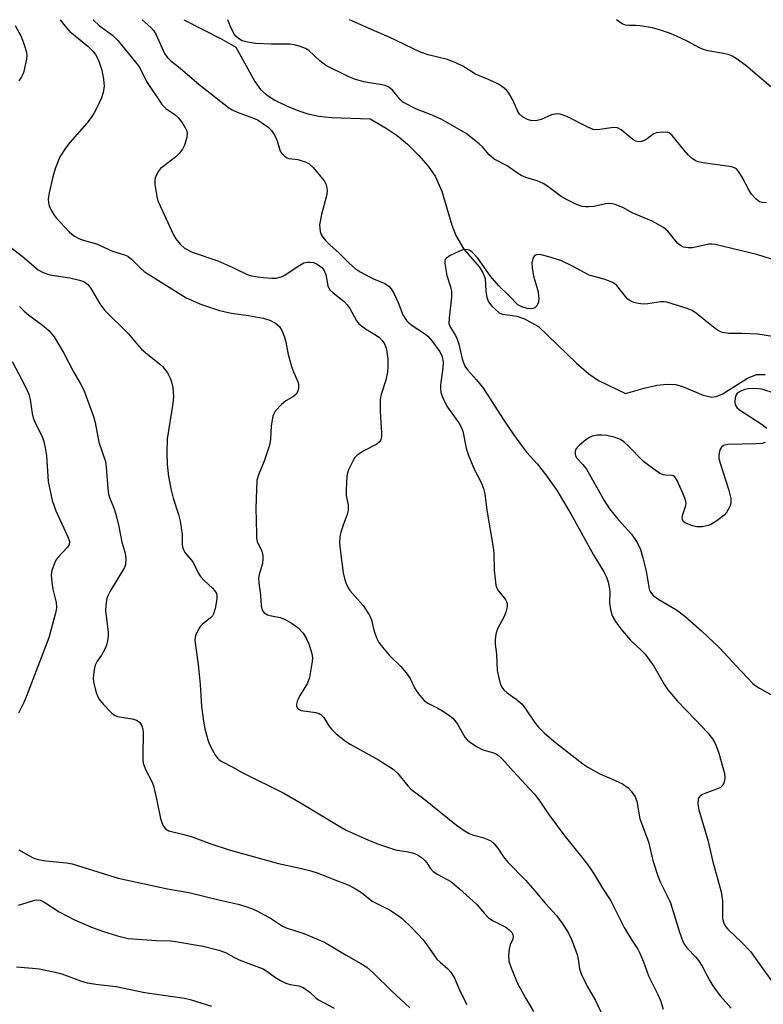
# Model space of a CAD drawing. Units: inches. Extents: x 1339762 to 1345762, y 533445 to 537445.
# Drawn here: x 1342539 to 1342726, y 537197 to 537445 of the extents above; entities that cross this region are included whole.
import ezdxf

# ---------------------------------------------------------------- set-up
doc = ezdxf.new("R2010")
doc.units = ezdxf.units.IN
doc.header["$MEASUREMENT"] = 0
doc.layers.add('HYDRO-Single Line Stream', color=4, linetype='Continuous')
doc.layers.add('Undefined', color=1, linetype='Continuous')

msp = doc.modelspace()

# ---------------------------------------------------------------- linework, layer by layer
at = {"layer": 'HYDRO-Single Line Stream'}
msp.add_lwpolyline([(1342580.53, 537444.81), (1342590.07, 537439.9), (1342593.59, 537437.93), (1342598.33, 537429.3), (1342599.79, 537427.28), (1342601.16, 537425.99), (1342603.4, 537424.61), (1342606.33, 537423.15), (1342609.36, 537421.87), (1342611.69, 537421.12), (1342614.44, 537420.59), (1342617.59, 537420.25), (1342627.34, 537419.89), (1342631.34, 537417.59), (1342634.09, 537415.74), (1342636.71, 537413.53), (1342639.57, 537410.69), (1342641.9, 537408), (1342643.68, 537405.47), (1342645.29, 537401.73), (1342647.84, 537393.21), (1342648.84, 537390.57), (1342650.86, 537387.19), (1342654.72, 537382.69), (1342655.65, 537381.19), (1342656.16, 537379.79), (1342656.36, 537376.6), (1342656.64, 537375.02), (1342657.04, 537373.89), (1342657.89, 537372.81), (1342659.72, 537371.14), (1342660.56, 537370.85), (1342662.49, 537370.56), (1342664.18, 537370.33), (1342666.05, 537369.66), (1342669.59, 537367.69), (1342679.17, 537358.49), (1342682.27, 537355.86), (1342684.63, 537354.16), (1342691.45, 537350.87), (1342696.14, 537352.23), (1342699.29, 537352.95), (1342701.88, 537353.26), (1342704.12, 537353.13), (1342705.74, 537352.63), (1342710.92, 537350.44), (1342713.16, 537349.96), (1342714.23, 537350.13), (1342715.71, 537350.73), (1342722.11, 537354.77), (1342724.34, 537355.7), (1342726.5, 537355.68)], dxfattribs=at)
at = {"layer": 'Undefined'}
for points, elevation in [([(1342538.18, 537443.33), (1342539.58, 537440.72), (1342540.41, 537438.55), (1342541, 537436.61), (1342541.08, 537435.77), (1342540.99, 537434.91), (1342540.22, 537431.48), (1342539.78, 537430.42), (1342539.12, 537429.46)], 352), ([(1342549.48, 537444.81), (1342550.74, 537443.16), (1342551.87, 537441.86), (1342556.43, 537438.14), (1342557.7, 537436.89), (1342558.32, 537436.08), (1342559.06, 537434.61), (1342559.89, 537432.17), (1342560.34, 537429.85), (1342560.48, 537428.09), (1342560.23, 537426.48), (1342559.83, 537425.15), (1342558.85, 537423.02), (1342557.91, 537421.2), (1342557.25, 537420.23), (1342556.14, 537418.85), (1342551.9, 537413.95), (1342550.8, 537412.57), (1342549.42, 537410.32), (1342548.25, 537407.59), (1342547.58, 537405.33), (1342546.69, 537401.29), (1342546.48, 537399.84), (1342546.54, 537398.82), (1342546.74, 537398.04), (1342547.21, 537396.95), (1342547.95, 537395.66), (1342548.47, 537394.99), (1342551.73, 537391.53), (1342552.38, 537390.92), (1342553.05, 537390.45), (1342553.99, 537389.91), (1342554.98, 537389.46), (1342558.6, 537388.53), (1342562.58, 537386.63), (1342565.64, 537385.71), (1342566.42, 537385.38), (1342567.35, 537384.68), (1342569.58, 537382.43), (1342570.59, 537381.58), (1342581.09, 537374.93), (1342584.93, 537373.28), (1342589.46, 537371.78), (1342592.46, 537371.09), (1342596.76, 537370.47), (1342600.48, 537369.79), (1342602.15, 537369.35), (1342603.57, 537368.58), (1342604.57, 537367.72), (1342605.15, 537366.72), (1342605.7, 537365.33), (1342606.04, 537364.19), (1342606.76, 537360.7), (1342607.59, 537357.68), (1342608.05, 537356.34), (1342609.23, 537353.65), (1342609.35, 537353.1), (1342609.34, 537352.25), (1342609.14, 537351.43), (1342608.71, 537350.72), (1342608.07, 537350.16), (1342606.1, 537349.03), (1342605.01, 537348.11), (1342603.47, 537346.43), (1342603.17, 537345.97), (1342602.89, 537345.21), (1342602.45, 537342.74), (1342602.25, 537339.29), (1342602.03, 537337.89), (1342600.71, 537333.85), (1342599.24, 537330.48), (1342598.87, 537329.01), (1342598.58, 537322.06), (1342598.73, 537315.67), (1342598.81, 537314.53), (1342598.97, 537313.7), (1342600.07, 537311.26), (1342600.36, 537310.19), (1342600.37, 537309.34), (1342600.24, 537308.2), (1342599.45, 537305.43), (1342599.31, 537304.47), (1342599.37, 537303.34), (1342599.77, 537300.19), (1342599.96, 537297.52), (1342600.2, 537296.42), (1342600.69, 537295.75), (1342601.53, 537295.29), (1342602.53, 537295), (1342604.72, 537294.58), (1342605.76, 537294.2), (1342607.74, 537293.05), (1342609.12, 537292.05), (1342610.47, 537290.64), (1342611.36, 537289.26), (1342611.93, 537288), (1342612.64, 537285.55), (1342612.82, 537284.45), (1342612.79, 537283.58), (1342612.08, 537279.49), (1342611.55, 537278.14), (1342609.75, 537275.08), (1342609.1, 537273.8), (1342608.81, 537272.79), (1342608.84, 537272.31), (1342609.02, 537271.89), (1342609.32, 537271.55), (1342610, 537271.26), (1342613.67, 537270.7), (1342614.49, 537270.45), (1342614.94, 537270.2), (1342615.64, 537269.49), (1342616.93, 537267.39), (1342617.57, 537266.52), (1342618.81, 537265.34), (1342621.12, 537263.56), (1342622.32, 537262.74), (1342629.41, 537258.87), (1342633.1, 537256.45), (1342634.17, 537255.45), (1342636.74, 537252.27), (1342637.5, 537251.46), (1342640.72, 537249.08), (1342648.96, 537242.42), (1342650.91, 537241.07), (1342652.18, 537240.33), (1342653.02, 537240), (1342655.57, 537239.32), (1342656.88, 537238.85), (1342657.6, 537238.47), (1342658.46, 537237.72), (1342659.39, 537236.6), (1342660.8, 537234.47), (1342661.92, 537233.08), (1342666.3, 537228.56), (1342668.65, 537225.91), (1342671.23, 537222.82), (1342674.08, 537219.7), (1342675.48, 537217.84), (1342677.03, 537215.45), (1342677.88, 537213.65), (1342679.28, 537209.89), (1342679.53, 537208.78), (1342679.9, 537206.28), (1342680.28, 537205.09), (1342681.81, 537201.95), (1342683.9, 537198.33), (1342685.94, 537194.05)], 350), ([(1342557.73, 537444.81), (1342559.35, 537443.27), (1342562.64, 537440.92), (1342563.98, 537439.62), (1342569.11, 537433.23), (1342569.7, 537432.24), (1342571.18, 537429.28), (1342575.09, 537423.46), (1342576.02, 537422.51), (1342578.27, 537420.98), (1342579.12, 537420.23), (1342580.16, 537418.81), (1342581.17, 537417.05), (1342581.35, 537416.26), (1342581.24, 537415.17), (1342580.71, 537413.25), (1342580.2, 537412.26), (1342579.34, 537411.16), (1342578.54, 537410.37), (1342575.54, 537408.13), (1342574.69, 537407.38), (1342574.19, 537406.74), (1342573.63, 537405.81), (1342573.32, 537405.07), (1342573.22, 537404.54), (1342573.26, 537403.4), (1342573.55, 537401.37), (1342573.83, 537399.93), (1342574.1, 537399.12), (1342577.93, 537390.77), (1342578.53, 537389.77), (1342579.61, 537388.39), (1342580.67, 537387.43), (1342582.62, 537386.37), (1342589.09, 537384.22), (1342592.8, 537382.56), (1342596.44, 537380.82), (1342597.5, 537380.49), (1342599.1, 537380.17), (1342600.53, 537380), (1342602.58, 537379.89), (1342603.69, 537379.9), (1342604.41, 537380.01), (1342605.22, 537380.26), (1342606, 537380.67), (1342609.66, 537383.15), (1342610.64, 537383.68), (1342611.44, 537383.89), (1342612.27, 537383.92), (1342613.05, 537383.76), (1342614.04, 537383.36), (1342615.21, 537382.55), (1342615.8, 537381.8), (1342616.15, 537380.76), (1342616.69, 537377.9), (1342616.9, 537377.39), (1342617.22, 537376.95), (1342618.05, 537376.16), (1342620.77, 537373.97), (1342621.56, 537373.19), (1342622.21, 537372.21), (1342623.76, 537369.32), (1342624.47, 537368.4), (1342626.11, 537367.17), (1342629.6, 537365.01), (1342630.35, 537364.24), (1342630.94, 537363.35), (1342631.32, 537362.28), (1342631.61, 537360.87), (1342631.75, 537359.43), (1342631.78, 537357.7), (1342631.64, 537356.26), (1342631.27, 537354.27), (1342630.08, 537350.62), (1342629.86, 537349.48), (1342629.79, 537346.33), (1342630.16, 537340.98), (1342630.16, 537340.11), (1342630.07, 537339.55), (1342629.88, 537339.09), (1342629.6, 537338.67), (1342628.98, 537338.14), (1342625.56, 537336.36), (1342624.56, 537335.74), (1342623.88, 537335.2), (1342623.5, 537334.79), (1342623.03, 537334.07), (1342621.87, 537331.74), (1342621.6, 537330.93), (1342621.46, 537330.09), (1342621.26, 537326.61), (1342621.33, 537325.23), (1342621.79, 537322.79), (1342621.79, 537321.56), (1342621.51, 537320.5), (1342620.58, 537318.02), (1342619.95, 537316.06), (1342619.73, 537314.9), (1342619.64, 537313.42), (1342619.75, 537311.65), (1342620.56, 537305.8), (1342620.84, 537304.36), (1342621.2, 537303.33), (1342621.76, 537302.08), (1342622.2, 537301.37), (1342625.53, 537297.59), (1342627.25, 537295.01), (1342627.69, 537293.98), (1342628.15, 537291.72), (1342628.46, 537290.63), (1342628.97, 537289.33), (1342629.5, 537288.33), (1342630.38, 537287.17), (1342632.08, 537285.15), (1342635.01, 537282.25), (1342636.33, 537280.71), (1342637.33, 537279.29), (1342638.41, 537276.96), (1342638.83, 537276.22), (1342639.72, 537275.06), (1342640.9, 537273.78), (1342641.81, 537273.1), (1342644.33, 537271.83), (1342645.31, 537271.26), (1342646.95, 537270.16), (1342648.06, 537269.3), (1342648.62, 537268.71), (1342649.24, 537267.83), (1342651.11, 537264.53), (1342651.66, 537263.88), (1342652.3, 537263.35), (1342654.18, 537262.08), (1342655.41, 537261.4), (1342656.18, 537261.15), (1342657.75, 537260.8), (1342658.83, 537260.4), (1342659.55, 537259.95), (1342660.38, 537259.17), (1342663.28, 537255.92), (1342667.45, 537251.49), (1342668.55, 537250.2), (1342669.91, 537248.44), (1342672.13, 537245.18), (1342675.96, 537240.03), (1342680.83, 537233.99), (1342682.41, 537231.85), (1342683.39, 537230.38), (1342685.65, 537226.62), (1342687.77, 537223.43), (1342691.08, 537216.71), (1342693.01, 537213.52), (1342694.53, 537211.24), (1342695.08, 537210.25), (1342696, 537208.11), (1342697.25, 537204.54), (1342699.59, 537199.87), (1342700.23, 537198.32), (1342700.91, 537196.22)], 348), ([(1342570.09, 537444.81), (1342572.24, 537442.86), (1342573.01, 537442.03), (1342573.58, 537441.04), (1342575.64, 537436.3), (1342576.3, 537435.43), (1342577.29, 537434.48), (1342579.64, 537432.6), (1342584.38, 537428.5), (1342591.77, 537422.74), (1342592.69, 537422.18), (1342593.89, 537421.6), (1342598, 537420.11), (1342599.06, 537419.65), (1342600.31, 537418.85), (1342601.74, 537417.77), (1342602.56, 537416.94), (1342603.35, 537415.72), (1342603.98, 537414.41), (1342604.75, 537411.76), (1342605.11, 537411.18), (1342605.83, 537410.48), (1342606.48, 537410.1), (1342606.93, 537409.96), (1342609.15, 537409.68), (1342611, 537409.11), (1342611.96, 537408.63), (1342613, 537407.66), (1342615.77, 537404.29), (1342616.17, 537403.57), (1342616.45, 537402.59), (1342616.49, 537401.72), (1342616.35, 537400.57), (1342615.11, 537395.85), (1342614.62, 537393.25), (1342614.64, 537392.42), (1342614.79, 537391.62), (1342615.04, 537390.86), (1342615.45, 537390.13), (1342616.19, 537389.24), (1342617.2, 537388.2), (1342619.5, 537386.15), (1342622.11, 537383.56), (1342623.56, 537382.28), (1342624.8, 537381.48), (1342627.12, 537380.17), (1342628.17, 537379.66), (1342631.03, 537378.5), (1342631.51, 537378.23), (1342632.08, 537377.77), (1342632.58, 537377.18), (1342633.31, 537375.89), (1342634.33, 537373.71), (1342635.54, 537370.65), (1342636.43, 537369.25), (1342636.99, 537368.65), (1342637.87, 537367.96), (1342640.74, 537366.14), (1342641.77, 537365.3), (1342642.89, 537364.05), (1342644.81, 537361.38), (1342645.23, 537360.6), (1342645.42, 537360.08), (1342645.62, 537358.74), (1342645.55, 537357.37), (1342644.98, 537352.96), (1342644.97, 537352.13), (1342645.1, 537351.17), (1342645.69, 537349.54), (1342646.71, 537347.44), (1342649.57, 537343.52), (1342650.19, 537342.43), (1342650.55, 537341.38), (1342651.46, 537337.15), (1342651.94, 537335.53), (1342653.52, 537331.73), (1342655.21, 537328.5), (1342655.81, 537327.01), (1342656.12, 537325.67), (1342656.64, 537321.58), (1342658.24, 537312.16), (1342658.36, 537310.67), (1342658.48, 537306.48), (1342658.9, 537302.75), (1342659.11, 537301.94), (1342659.35, 537301.45), (1342661.3, 537299.11), (1342661.55, 537298.63), (1342661.69, 537298.12), (1342661.71, 537297.31), (1342661.4, 537295.95), (1342660.96, 537294.88), (1342659.3, 537291.76), (1342658.89, 537290.38), (1342658.69, 537288.97), (1342658.73, 537287.86), (1342659.01, 537285.36), (1342659.17, 537281.27), (1342659.78, 537278.68), (1342660.05, 537277.84), (1342660.42, 537277.06), (1342660.91, 537276.43), (1342661.7, 537275.69), (1342664.01, 537274.09), (1342665.45, 537272.78), (1342666.35, 537271.68), (1342668.61, 537268.28), (1342669.47, 537267.14), (1342671.01, 537265.6), (1342673.41, 537263.54), (1342680.75, 537257.86), (1342681.96, 537257), (1342684.99, 537255.35), (1342687.96, 537254.1), (1342690.66, 537252.79), (1342692.09, 537251.81), (1342692.88, 537250.97), (1342693.83, 537249.5), (1342694.27, 537248.47), (1342695.02, 537243.97), (1342697.2, 537238.24), (1342698.32, 537233.5), (1342699.44, 537229.96), (1342700.08, 537228.35), (1342701.94, 537224.7), (1342702.73, 537222.92), (1342704.97, 537215.5), (1342705.83, 537213.17), (1342706.22, 537212.47), (1342706.86, 537211.62), (1342709.05, 537209.34), (1342709.78, 537208.45), (1342710.66, 537207), (1342712.63, 537203.28), (1342713.36, 537202.07), (1342715.25, 537199.55), (1342718, 537196.41)], 346), ([(1342729.68, 537384.17), (1342724.4, 537385.82), (1342713.94, 537388.36), (1342713.13, 537388.44), (1342712.37, 537388.39), (1342708.29, 537387.49), (1342707.14, 537387.5), (1342706.02, 537387.69), (1342705.27, 537388.04), (1342704.61, 537388.57), (1342702.06, 537391.71), (1342700.95, 537392.62), (1342698.14, 537394.18), (1342693.14, 537396.25), (1342690.92, 537397.53), (1342689.91, 537397.98), (1342688.59, 537398.43), (1342687.53, 537398.62), (1342686.41, 537398.51), (1342683.61, 537397.89), (1342682.26, 537397.75), (1342681.43, 537397.77), (1342680.56, 537397.9), (1342679.17, 537398.34), (1342676.81, 537399.53), (1342675.28, 537400.41), (1342671.96, 537402.89), (1342670.76, 537403.67), (1342669.27, 537404.32), (1342666.4, 537405.18), (1342665.22, 537405.69), (1342664.29, 537406.25), (1342661.74, 537408.1), (1342658.48, 537409.79), (1342657.16, 537410.86), (1342655.5, 537412.83), (1342654.68, 537413.65), (1342651.4, 537416.24), (1342645.11, 537419.83), (1342642.5, 537420.99), (1342638.99, 537422.36), (1342635.55, 537424.13), (1342634.75, 537424.84), (1342632.99, 537427.04), (1342632.34, 537427.63), (1342631.86, 537427.92), (1342631.09, 537428.25), (1342630.31, 537428.47), (1342627.17, 537428.91), (1342625.71, 537429.23), (1342623.41, 537429.89), (1342621.76, 537430.55), (1342616.21, 537433.32), (1342614.7, 537434.46), (1342611.89, 537437.09), (1342611.05, 537437.61), (1342609.72, 537438.11), (1342608.34, 537438.49), (1342607.22, 537438.67), (1342602.42, 537438.69), (1342598.51, 537438.85), (1342596.55, 537439.17), (1342595.17, 537439.54), (1342594.22, 537440.09), (1342593.62, 537440.65), (1342593.28, 537441.08), (1342592.33, 537442.88), (1342591.54, 537444.81)], 346), ([(1342726.82, 537398.82), (1342725.8, 537398.86), (1342725.11, 537399.05), (1342724.22, 537399.68), (1342723.09, 537400.96), (1342722.53, 537401.91), (1342720.78, 537405.27), (1342719.83, 537406.7), (1342719.28, 537407.31), (1342718.83, 537407.59), (1342718.03, 537407.84), (1342710.97, 537408.81), (1342709.81, 537409.07), (1342709.06, 537409.38), (1342708.18, 537409.94), (1342707.17, 537410.86), (1342706.05, 537412.09), (1342703.14, 537415.72), (1342702.52, 537416.26), (1342702.06, 537416.48), (1342700.76, 537416.59), (1342699.15, 537416.38), (1342698.42, 537416.04), (1342696.87, 537414.88), (1342696.15, 537414.45), (1342695.36, 537414.17), (1342694.82, 537414.12), (1342694.04, 537414.3), (1342693.29, 537414.68), (1342690.39, 537417.11), (1342689.44, 537417.63), (1342688.4, 537417.69), (1342684.45, 537417.13), (1342683.34, 537417.22), (1342681.99, 537417.77), (1342676.68, 537420.46), (1342675.02, 537421.06), (1342674.19, 537421.14), (1342672.89, 537420.89), (1342670.23, 537419.76), (1342669.22, 537419.46), (1342667.92, 537419.44), (1342666.84, 537419.72), (1342665.54, 537420.39), (1342664.79, 537421.11), (1342664.25, 537422.08), (1342663.25, 537424.53), (1342662.17, 537426.31), (1342661.61, 537426.99), (1342660.98, 537427.58), (1342659.55, 537428.58), (1342657.16, 537429.73), (1342653.79, 537431.16), (1342650.56, 537433.15), (1342648.96, 537433.93), (1342646.73, 537434.78), (1342641.9, 537436), (1342639.94, 537436.62), (1342632.08, 537440.45), (1342627.03, 537442.57), (1342622.11, 537444.81)], 348), ([(1342727.95, 537427.93), (1342721.66, 537433.31), (1342719.25, 537435.08), (1342718.24, 537435.68), (1342717.45, 537435.98), (1342716.08, 537436.35), (1342712.13, 537437.01), (1342711.03, 537437.29), (1342709.99, 537437.75), (1342706.94, 537439.42), (1342704.11, 537440.75), (1342702.53, 537441.42), (1342699.97, 537442.29), (1342698.26, 537442.75), (1342695.11, 537443.27), (1342693.96, 537443.37), (1342692.25, 537443.32), (1342691.47, 537443.42), (1342690.62, 537443.79), (1342689.15, 537444.8)], 350), ([(1342535.66, 537388.67), (1342539.95, 537385.41), (1342543.96, 537381.97), (1342545.22, 537381.27), (1342546.84, 537380.7), (1342551.88, 537379.93), (1342554.34, 537379.38), (1342555.38, 537379), (1342556.39, 537378.31), (1342557.06, 537377.47), (1342559.46, 537373.43), (1342560.65, 537371.72), (1342566.6, 537365.87), (1342568.7, 537363.34), (1342569.88, 537362.06), (1342570.96, 537361.1), (1342574.37, 537358.37), (1342575.22, 537357.58), (1342576.38, 537356.04), (1342577.19, 537354.6), (1342577.46, 537353.8), (1342577.75, 537352.41), (1342577.88, 537351.27), (1342577.9, 537350.12), (1342577.72, 537348.39), (1342576.3, 537339.52), (1342576.24, 537335.99), (1342576.31, 537333.08), (1342576.63, 537330.04), (1342577.35, 537326.57), (1342577.86, 537324.58), (1342579.19, 537320.46), (1342579.56, 537318.79), (1342580.11, 537315.42), (1342580.14, 537312.85), (1342580.24, 537312.03), (1342580.49, 537311.43), (1342580.79, 537310.97), (1342582.77, 537308.56), (1342584.13, 537305.84), (1342584.71, 537304.9), (1342585.61, 537303.87), (1342587.7, 537301.95), (1342588.29, 537301.31), (1342588.69, 537300.66), (1342588.84, 537300.03), (1342588.79, 537299.31), (1342588.35, 537296.86), (1342587.97, 537295.51), (1342587.7, 537295.04), (1342587.17, 537294.4), (1342585.19, 537292.94), (1342584.62, 537292.31), (1342584.02, 537291.31), (1342583.54, 537290.24), (1342583.38, 537289.69), (1342583.3, 537288.91), (1342583.41, 537287.53), (1342584.14, 537282.81), (1342584.59, 537277.78), (1342584.95, 537272.23), (1342585.46, 537268.56), (1342585.82, 537266.61), (1342586.55, 537263.88), (1342587.04, 537262.54), (1342587.71, 537261.23), (1342588.45, 537259.95), (1342588.96, 537259.25), (1342589.36, 537258.86), (1342590.03, 537258.4), (1342592.7, 537257.05), (1342595.16, 537255.67), (1342605.61, 537250.47), (1342610.4, 537247.71), (1342619.29, 537242.3), (1342621.29, 537241.18), (1342626.92, 537238.63), (1342629.41, 537237.66), (1342633.66, 537236.24), (1342636.87, 537235.7), (1342637.95, 537235.44), (1342638.72, 537235.18), (1342639.48, 537234.79), (1342640.43, 537234.1), (1342641.08, 537233.52), (1342641.52, 537232.96), (1342642.39, 537231.58), (1342643.16, 537230.8), (1342644.33, 537230.03), (1342647.54, 537228.24), (1342648.46, 537227.55), (1342649.77, 537226.42), (1342654.11, 537222.49), (1342656.02, 537220.22), (1342657.05, 537219.16), (1342658.24, 537218.38), (1342661.35, 537216.8), (1342662.26, 537216.14), (1342662.97, 537215.35), (1342663.18, 537214.9), (1342663.25, 537214.49), (1342663.11, 537213.8), (1342662.46, 537212.33), (1342662.19, 537211.28), (1342662.06, 537209.63), (1342662.18, 537208.26), (1342662.73, 537206.61), (1342664.25, 537202.83), (1342666.38, 537198.89), (1342668.36, 537195.61)], 352), ([(1342728.39, 537365.22), (1342724.65, 537365.76), (1342720.77, 537366), (1342717.43, 537365.98), (1342715.84, 537366.2), (1342714.95, 537366.58), (1342713.98, 537367.23), (1342711.42, 537369.19), (1342709.28, 537371.01), (1342708.22, 537371.7), (1342706.95, 537372.22), (1342701.8, 537373.83), (1342701.15, 537373.93), (1342700.29, 537373.9), (1342697.09, 537373.45), (1342695.94, 537373.36), (1342694.59, 537373.46), (1342693.51, 537373.76), (1342692.75, 537374.11), (1342692.06, 537374.6), (1342691.46, 537375.23), (1342689.25, 537377.99), (1342688.83, 537378.37), (1342688.14, 537378.79), (1342686.37, 537379.49), (1342682.32, 537380.66), (1342678.1, 537382.89), (1342675.22, 537384.27), (1342672.18, 537385.23), (1342670.22, 537385.75), (1342669.23, 537385.8), (1342668.65, 537385.54), (1342668.35, 537385.17), (1342668.14, 537384.69), (1342667.91, 537383.62), (1342667.97, 537382.44), (1342668.33, 537380.37), (1342669.43, 537376.78), (1342669.65, 537374.84), (1342669.57, 537373.8), (1342669.15, 537372.89), (1342668.66, 537372.39), (1342668.26, 537372.22), (1342667.81, 537372.15), (1342666.75, 537372.26), (1342665.42, 537372.64), (1342664.4, 537373.19), (1342662.24, 537375.44), (1342659.65, 537377.91), (1342657.53, 537380.36), (1342654.34, 537384.87), (1342652.83, 537386.48), (1342652.16, 537386.9), (1342651.42, 537387.08), (1342650.63, 537386.98), (1342649.55, 537386.56), (1342647.41, 537385.52), (1342646.49, 537384.93), (1342646.18, 537384.56), (1342646.1, 537384.34), (1342646.05, 537383.59), (1342646.57, 537380.5), (1342647.5, 537377.66), (1342647.73, 537376.55), (1342647.71, 537375.08), (1342647.12, 537369.87), (1342647.11, 537368.47), (1342647.47, 537367.48), (1342648.76, 537365.45), (1342649.18, 537364.52), (1342649.57, 537363.24), (1342650.46, 537359.59), (1342651.13, 537357.76), (1342651.77, 537356.81), (1342654.06, 537354.35), (1342655.78, 537352.14), (1342660.71, 537344.44), (1342663.34, 537340.6), (1342665.59, 537337.49), (1342666.69, 537336.1), (1342669.27, 537333.25), (1342671.41, 537330.48), (1342674.25, 537326.43), (1342677.72, 537320.61), (1342683.42, 537310.36), (1342685.99, 537306.07), (1342686.67, 537304.77), (1342687.1, 537303.46), (1342687.44, 537301.84), (1342687.5, 537300.97), (1342687.44, 537298.29), (1342687.66, 537296.61), (1342688.13, 537295), (1342688.93, 537293.57), (1342690.25, 537291.75), (1342692.59, 537289.01), (1342695.56, 537286.26), (1342696.35, 537285.41), (1342698.58, 537282.34), (1342701.23, 537277.66), (1342702.04, 537276.41), (1342704.52, 537273.56), (1342708.97, 537268.97), (1342712.13, 537265.58), (1342713.5, 537263.76), (1342714.23, 537262.33), (1342714.85, 537260.49), (1342716.32, 537255.44), (1342716.42, 537254.31), (1342716.19, 537253.2), (1342715.85, 537252.45), (1342715.29, 537251.92), (1342714.3, 537251.46), (1342711.34, 537250.39), (1342710.6, 537250.04), (1342710.18, 537249.75), (1342709.89, 537249.38), (1342709.71, 537248.94), (1342709.58, 537247.68), (1342709.87, 537246.25), (1342712.09, 537238.68), (1342713.36, 537233.23), (1342715.44, 537225.65), (1342715.8, 537223.39), (1342715.83, 537219.04), (1342715.96, 537218.27), (1342716.2, 537217.55), (1342716.62, 537216.89), (1342717.14, 537216.3), (1342720.59, 537213.06), (1342722.82, 537210.7), (1342730.63, 537199.78)], 344), ([(1342539.28, 537372.73), (1342540.41, 537371.57), (1342541.51, 537370.66), (1342545.48, 537367.75), (1342546.72, 537366.62), (1342547.96, 537365.11), (1342550.39, 537361.02), (1342552.82, 537356.36), (1342554.76, 537353.04), (1342555.57, 537351.32), (1342557.87, 537345.11), (1342558.23, 537343.61), (1342559.14, 537338.69), (1342560.81, 537333.78), (1342561.02, 537332.37), (1342561.45, 537326.98), (1342561.63, 537325.58), (1342561.91, 537324.6), (1342563.06, 537321.92), (1342563.47, 537320.56), (1342564.21, 537317.5), (1342564.99, 537313.57), (1342565.77, 537310.75), (1342565.95, 537309.33), (1342565.86, 537307.95), (1342565.59, 537307.15), (1342562.01, 537301.23), (1342561.49, 537300.23), (1342561.21, 537299.44), (1342560.94, 537297.73), (1342560.88, 537296.29), (1342561.51, 537291), (1342561.51, 537289.89), (1342561.39, 537288.76), (1342561.12, 537287.68), (1342560.66, 537286.64), (1342559.81, 537285.14), (1342558.72, 537283.59), (1342558.29, 537282.66), (1342558.02, 537281.56), (1342557.81, 537280.14), (1342557.76, 537279.3), (1342557.83, 537278.46), (1342558.54, 537275.71), (1342559.15, 537274.15), (1342560.22, 537272.82), (1342562.46, 537270.57), (1342563.13, 537270.05), (1342563.88, 537269.72), (1342567.55, 537269.12), (1342568.62, 537268.82), (1342569.08, 537268.56), (1342569.45, 537268.23), (1342570.01, 537267.41), (1342570.24, 537266.58), (1342570.32, 537265.7), (1342570.19, 537259.76), (1342570.22, 537258.88), (1342570.34, 537258.03), (1342570.89, 537256.43), (1342572.45, 537253.39), (1342572.87, 537252.31), (1342573.78, 537248.58), (1342574.62, 537244.12), (1342574.96, 537243.05), (1342575.29, 537242.29), (1342575.89, 537241.47), (1342576.75, 537240.99), (1342580.51, 537240.11), (1342582.65, 537239.51), (1342587.28, 537237.76), (1342591.91, 537236.2), (1342604.28, 537232.8), (1342609.74, 537231.63), (1342612.43, 537230.96), (1342614.29, 537230.33), (1342618.01, 537228.89), (1342621.93, 537227.31), (1342623.67, 537226.41), (1342625.1, 537225.49), (1342627.8, 537223.36), (1342632.15, 537221.17), (1342633.6, 537220.24), (1342635.23, 537219.06), (1342637.86, 537216.56), (1342640.51, 537213.68), (1342641.53, 537212.36), (1342644.06, 537208.75), (1342644.88, 537207.96), (1342646.82, 537206.34), (1342647.58, 537205.52), (1342648.5, 537204), (1342649.97, 537200.48), (1342651.57, 537197.37)], 354), ([(1342537.44, 537358.92), (1342540.68, 537352.76), (1342541.62, 537350.71), (1342541.96, 537349.4), (1342542.44, 537345.86), (1342542.7, 537344.75), (1342543.13, 537343.71), (1342544.93, 537340.09), (1342545.33, 537338.86), (1342545.73, 537337.21), (1342546.03, 537335.24), (1342546.44, 537328.81), (1342547.44, 537323.96), (1342548.34, 537321.36), (1342551.39, 537314.86), (1342551.79, 537313.66), (1342551.72, 537312.96), (1342551.3, 537312.26), (1342548.9, 537309.71), (1342548.4, 537309.02), (1342547.92, 537308.02), (1342547.37, 537306.44), (1342547.22, 537305.35), (1342547.33, 537303.4), (1342547.58, 537301.73), (1342548.47, 537298.34), (1342548.56, 537297.23), (1342548.47, 537296.38), (1342546.61, 537289.51), (1342541.1, 537275.09), (1342540.3, 537273.2), (1342539, 537270.53)], 356), ([(1342728.8, 537350.98), (1342725.71, 537351.94), (1342724.89, 537352.09), (1342723.75, 537352.14), (1342722.26, 537352.06), (1342721.41, 537351.89), (1342720.39, 537351.5), (1342719.52, 537350.93), (1342719.24, 537350.54), (1342719.01, 537349.81), (1342718.92, 537348.75), (1342719.02, 537348), (1342719.42, 537347.35), (1342720.06, 537346.81), (1342725.79, 537343.11), (1342726.95, 537342.2)], 342), ([(1342726.55, 537338.55), (1342725.76, 537338.34), (1342724.28, 537338.2), (1342717.15, 537338.03), (1342716.09, 537337.8), (1342715.53, 537337.36), (1342715.17, 537336.69), (1342714.94, 537335.92), (1342714.85, 537335.12), (1342714.92, 537334.54), (1342715.22, 537333.39), (1342717.34, 537326.84), (1342717.87, 537324.53), (1342717.88, 537323.35), (1342717.63, 537322.52), (1342717.26, 537321.72), (1342716.82, 537320.96), (1342716.26, 537320.29), (1342714.34, 537318.88), (1342713.06, 537318.09), (1342712.26, 537317.7), (1342710.69, 537317.36), (1342709.34, 537317.37), (1342708.23, 537317.64), (1342707.15, 537318.01), (1342706.41, 537318.36), (1342706.02, 537318.67), (1342705.72, 537319.22), (1342705.69, 537319.69), (1342705.79, 537320.23), (1342706.57, 537322.7), (1342706.65, 537323.24), (1342706.62, 537323.78), (1342706.38, 537324.61), (1342705.79, 537325.99), (1342704.4, 537328.99), (1342703.82, 537329.93), (1342703.45, 537330.23), (1342703.24, 537330.31), (1342701.44, 537330.33), (1342700.91, 537330.44), (1342700.17, 537330.79), (1342699.2, 537331.41), (1342695.93, 537333.82), (1342692.05, 537337.84), (1342691.04, 537338.71), (1342690.15, 537339.29), (1342688.62, 537339.89), (1342686.71, 537340.34), (1342685.53, 537340.43), (1342684.35, 537340.41), (1342683.03, 537340.16), (1342682.39, 537339.87), (1342681.44, 537339.23), (1342679.87, 537337.94), (1342679.28, 537337.33), (1342678.99, 537336.87), (1342678.83, 537336.39), (1342678.8, 537335.69), (1342678.89, 537335.23), (1342679.23, 537334.61), (1342680.74, 537333.04), (1342681.63, 537331.84), (1342686.08, 537324.03), (1342687.43, 537321.9), (1342689.61, 537319.24), (1342692.92, 537315.51), (1342694.35, 537313.43), (1342695.17, 537311.69), (1342695.83, 537309.63), (1342696.63, 537306.22), (1342697.4, 537301.76), (1342697.72, 537300.97), (1342698.41, 537300.11), (1342699.8, 537299.09), (1342704.25, 537296.54), (1342706.35, 537294.96), (1342710.54, 537291.24), (1342715.14, 537286.88), (1342719.21, 537282.42), (1342723.42, 537278.05), (1342724.2, 537277.41), (1342725.08, 537276.82), (1342729.53, 537274.34)], 342), ([(1342539.09, 537236.25), (1342541.59, 537234.79), (1342542.86, 537234.16), (1342543.92, 537233.82), (1342545.85, 537233.47), (1342551.07, 537232.92), (1342552.51, 537232.69), (1342564.05, 537229.1), (1342576.41, 537226.45), (1342581.78, 537225.46), (1342589.64, 537223.54), (1342594.13, 537222.55), (1342595.8, 537222.07), (1342597.73, 537221.4), (1342599.05, 537220.82), (1342602.51, 537218.85), (1342605.34, 537217.06), (1342606.25, 537216.59), (1342610.67, 537215.16), (1342615.87, 537213.03), (1342621.28, 537209.71), (1342624.94, 537207.66), (1342626.44, 537206.73), (1342628.19, 537205.22), (1342632.69, 537200.75), (1342637.28, 537196.55)], 356), ([(1342538.97, 537222.29), (1342543.1, 537223.56), (1342543.64, 537223.63), (1342544.41, 537223.54), (1342544.91, 537223.36), (1342545.64, 537222.97), (1342549.23, 537220.66), (1342553.09, 537218.64), (1342557.29, 537216.78), (1342560.06, 537215.78), (1342563.9, 537214.6), (1342566.56, 537213.98), (1342573.67, 537213.44), (1342577.13, 537213.33), (1342578.45, 537213.21), (1342585.37, 537211.99), (1342589.33, 537210.97), (1342590.97, 537210.42), (1342593.04, 537209.21), (1342594.38, 537208.59), (1342596.58, 537207.71), (1342600.47, 537206.31), (1342601.4, 537205.76), (1342603.51, 537204.1), (1342604.79, 537203.36), (1342606.12, 537202.72), (1342607.21, 537202.37), (1342609.43, 537202.06), (1342610.49, 537201.65), (1342612.13, 537200.48), (1342613.64, 537199.02), (1342614.2, 537198.57), (1342618.24, 537196.4)], 358), ([(1342538.47, 537206.83), (1342542.52, 537206.52), (1342544.2, 537206.31), (1342548.22, 537205.52), (1342549.91, 537205.06), (1342554.55, 537203.3), (1342556.22, 537202.82), (1342559.04, 537202.39), (1342563.51, 537201.88), (1342570.69, 537200.34), (1342580.69, 537198.92), (1342582.11, 537198.59), (1342587.48, 537196.97)], 360)]:
    msp.add_lwpolyline(points, dxfattribs=dict(at, elevation=elevation))

doc.saveas('drawing.dxf')
